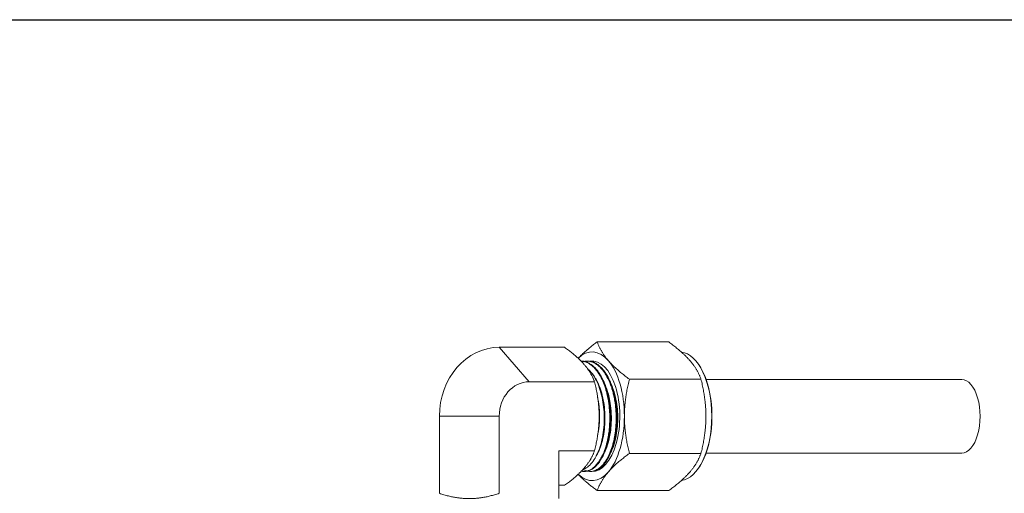
# Model space of a CAD drawing. Units: inches. Extents: x 15 to 220, y 0 to 107.
# Drawn here: x 57 to 63, y 30 to 33 of the extents above; entities that cross this region are included whole.
import ezdxf

# ---------------------------------------------------------------- set-up
doc = ezdxf.new("R2010")
doc.units = ezdxf.units.IN
doc.header["$MEASUREMENT"] = 0

# ---------------------------------------------------------------- blocks, each defined once
blk = doc.blocks.new('*U16')
blk.add_line((-12, 21), (18, 21))
blk = doc.blocks.new('*U17')
at = {"color": 0, "linetype": 'ByBlock', "lineweight": -2, "transparency": 16777216}
blk.add_blockref('*U16', (34.1432, 0), dxfattribs=at)
blk = doc.blocks.new('6INCH_DDX_SI_DP_VDS_FRONT_VIEW')
at = {"color": 0, "linetype": 'Continuous', "lineweight": 0, "extrusion": (0, 1, -2.22045e-16)}
for p, q in [((-6.9772, 21.2363), (-7.4638, 21.2363)), ((-7.9267, 20.9657), (-8.1298, 21.2002)), ((-7.685, 21.2002), (-8.1298, 21.2002)), ((-7.5713, 21.1061), (-7.5734, 21.1061)), ((-7.528, 21.1061), (-7.5334, 21.1061)), ((-6.7752, 21.0843), (-6.7781, 21.0883)), ((-7.4818, 20.9657), (-7.9267, 20.9657)), ((-6.7585, 20.9837), (-7.2451, 20.9837)), ((-4.9868, 20.9811), (-6.7236, 20.9811)), ((-8.5361, 20.2074), (-8.5361, 20.7311)), ((-8.5361, 20.7311), (-8.1298, 20.7311)), ((-8.1298, 20.2074), (-8.1298, 20.7311)), ((-7.7236, 20.2074), (-7.7236, 20.4966)), ((-7.4818, 20.4966), (-7.7236, 20.4966)), ((-6.7585, 20.4785), (-7.2451, 20.4785)), ((-4.9868, 20.4811), (-6.7236, 20.4811)), ((-7.5496, 20.3561), (-7.555, 20.3561)), ((-7.5063, 20.3561), (-7.5117, 20.3561)), ((-6.7752, 20.378), (-6.7781, 20.3739)), ((-7.685, 20.262), (-7.7236, 20.262)), ((-6.9772, 20.2259), (-7.4638, 20.2259))]:
    blk.add_line(p, q, dxfattribs=at)
at = {"color": 0, "linetype": 'Continuous', "lineweight": 0}
for centre, major_axis, ratio, start_param, end_param in [((-8.1298, 20.7311), (0, 0.4691), 0.866025, 0, 1.570796), ((-7.4976, 20.7311), (0, 0.4375), 0.5, -0.523599, 0.449936), ((-7.4976, 20.7311), (0, 0.4375), 0.5, -1.570796, -0.523599), ((-7.9267, 20.7311), (0, 0.2345), 0.866025, 0, 1.570796), ((-4.9868, 20.7311), (0, -0.25), 0.5, 0, 3.141593), ((-7.4976, 20.7311), (0, 0.4375), 0.5, -2.617994, -1.570796), ((-7.4976, 20.7311), (0, -0.4375), 0.5, -0.449936, 0.523599)]:
    blk.add_ellipse(centre, major_axis=major_axis, ratio=ratio, start_param=start_param, end_param=end_param, dxfattribs=at)
at = {"color": 0, "linetype": 'Continuous', "lineweight": 0, "extrusion": (0, -2.22045e-16, -1)}
for major_axis, start_param, end_param in [((0, 0.4375), 0.05838, 1.570796), ((0, -0.4375), -1.570796, -0.05838)]:
    blk.add_ellipse((-6.9044, 20.7311), major_axis=major_axis, ratio=0.5, start_param=start_param, end_param=end_param, dxfattribs=at)
at = {"color": 0, "linetype": 'Continuous', "lineweight": 0, "extrusion": (-8.75812e-47, -2.22045e-16, -1)}
blk.add_ellipse((-7.4976, 20.7311), major_axis=(0, 0.375), ratio=0.5, start_param=-0.079485, end_param=3.165107, dxfattribs=at)
at = {"color": 0, "linetype": 'Continuous', "lineweight": 0, "extrusion": (2.8026e-45, -2.22045e-16, -1)}
blk.add_ellipse((-6.9001, 20.7311), major_axis=(0, -0.4325), ratio=0.5, start_param=-2.526113, end_param=-0.61548, dxfattribs=at)
at = {"color": 0, "linetype": 'Continuous', "lineweight": 0, "extrusion": (-2.8026e-45, -2.22045e-16, -1)}
blk.add_ellipse((-7.616, 20.7311), major_axis=(0, -0.3371), ratio=0.5, start_param=-1.968954, end_param=-1.172638, dxfattribs=at)
at = {"color": 0, "linetype": 'Continuous', "lineweight": 0}
for points, weights in [([(-7.4638, 21.2363), (-7.5449, 21.177), (-7.5931, 21.1254)], [2.1764546403, 2.32270880953, 2.34190408768]), ([(-7.3883, 21.11), (-7.439, 21.1686), (-7.4638, 21.2363)], [2.34480399259, 2.34480399259, 2.17645464029]), ([(-6.9772, 21.2363), (-6.8848, 21.1686), (-6.834, 21.11)], [2.17645890821, 2.34480859063, 2.34480859063]), ([(-7.685, 21.2002), (-7.5991, 21.1374), (-7.552, 21.083)], [2.09439082393, 2.25639251796, 2.25639251796]), ([(-7.552, 21.083), (-7.5048, 21.0285), (-7.4818, 20.9657)], [2.25639251796, 2.25639251796, 2.09439082393]), ([(-7.2451, 20.9837), (-7.3375, 21.0514), (-7.3883, 21.11)], [2.1764546403, 2.34480399259, 2.34480399259]), ([(-6.834, 21.11), (-6.7833, 21.0514), (-6.7585, 20.9837)], [2.34480859063, 2.34480859063, 2.1764589082]), ([(-7.4818, 20.9657), (-7.4504, 20.84), (-7.4504, 20.7311)], [2.55849243907, 2.75639251796, 2.75639251796]), ([(-7.2789, 20.7311), (-7.2789, 20.8484), (-7.2451, 20.9837)], [2.34480399259, 2.34480399259, 2.17645464029]), ([(-6.7585, 20.9837), (-6.7246, 20.8484), (-6.7246, 20.7311)], [2.17646075737, 2.34481058282, 2.34481058282]), ([(-7.4504, 20.7311), (-7.4504, 20.6223), (-7.4818, 20.4966)], [2.75639251796, 2.75639251796, 2.55849243907]), ([(-7.2451, 20.4785), (-7.2789, 20.6139), (-7.2789, 20.7311)], [2.1764546403, 2.34480399259, 2.34480399259]), ([(-6.7246, 20.7311), (-6.7246, 20.6139), (-6.7585, 20.4785)], [2.34481058282, 2.34481058282, 2.17646075736]), ([(-7.4818, 20.4966), (-7.5048, 20.4337), (-7.552, 20.3793)], [1.6302892088, 1.75639251796, 1.75639251796]), ([(-7.3883, 20.3522), (-7.3375, 20.4109), (-7.2451, 20.4785)], [2.34480399259, 2.34480399259, 2.17645464029]), ([(-6.7585, 20.4785), (-6.7833, 20.4109), (-6.834, 20.3522)], [2.17645890821, 2.34480859063, 2.34480859063]), ([(-7.552, 20.3793), (-7.5991, 20.3249), (-7.685, 20.262)], [1.75639251796, 1.75639251796, 1.6302892088]), ([(-7.4638, 20.2259), (-7.439, 20.2936), (-7.3883, 20.3522)], [2.1764546403, 2.34480399259, 2.34480399259]), ([(-6.834, 20.3522), (-6.8848, 20.2936), (-6.9772, 20.2259)], [2.34480859063, 2.34480859063, 2.1764589082]), ([(-7.5931, 20.3368), (-7.5449, 20.2853), (-7.4638, 20.2259)], [2.34190408768, 2.32270880953, 2.17645464029]), ([(-8.333, 20.1711), (-8.4272, 20.1711), (-8.5361, 20.2074)], [2.27771006635, 2.27771006636, 2.11417784122]), ([(-8.1298, 20.2074), (-8.2387, 20.1711), (-8.333, 20.1711)], [2.11417784122, 2.27771006635, 2.27771006635]), ([(-7.7236, 20.1711), (-7.7236, 20.1711), (-7.7236, 20.2074)], [1.77771006636, 1.77771006636, 1.65007622609])]:
    blk.add_rational_spline(points, weights, degree=2, dxfattribs=at)
for points, knots in [([(-7.5733, 21.1061), (-7.5619, 21.1057), (-7.5505, 21.1034), (-7.5316, 21.0962), (-7.5241, 21.0924), (-7.5127, 21.0853), (-7.5087, 21.0826), (-7.5018, 21.0773), (-7.4987, 21.0748), (-7.4885, 21.0658), (-7.4815, 21.0586), (-7.4691, 21.0441), (-7.4638, 21.037), (-7.4485, 21.0148), (-7.4392, 20.9984), (-7.4241, 20.9661), (-7.418, 20.9509), (-7.4095, 20.9264), (-7.4067, 20.9175), (-7.4018, 20.9009), (-7.3998, 20.8932), (-7.3946, 20.8722), (-7.3918, 20.8587), (-7.3874, 20.8347), (-7.3858, 20.8242), (-7.3828, 20.8011), (-7.3815, 20.7883), (-7.3789, 20.7555), (-7.3782, 20.7353), (-7.3783, 20.7002), (-7.3788, 20.6853), (-7.3804, 20.6598), (-7.3813, 20.6492), (-7.3838, 20.6262), (-7.3854, 20.6139), (-7.3899, 20.5867), (-7.3929, 20.5719), (-7.3984, 20.549), (-7.4006, 20.5406), (-7.4061, 20.5218), (-7.4094, 20.5114), (-7.4186, 20.4863), (-7.4247, 20.4721), (-7.4356, 20.4503), (-7.4402, 20.4421), (-7.45, 20.4261), (-7.4554, 20.4184), (-7.4669, 20.4036), (-7.4732, 20.3967), (-7.4858, 20.3845), (-7.4922, 20.3793), (-7.5041, 20.3712), (-7.5096, 20.368), (-7.5212, 20.3625), (-7.5273, 20.3604), (-7.5432, 20.3564), (-7.553, 20.3556), (-7.5659, 20.3568), (-7.5688, 20.3572), (-7.5718, 20.3577)], [-10.915816, -10.915816, -10.915816, -10.915816, -10.747451, -10.747451, -10.632834, -10.632834, -10.571613, -10.571613, -10.522901, -10.522901, -10.406858, -10.406858, -10.311456, -10.311456, -10.127198, -10.127198, -9.98213, -9.98213, -9.903793, -9.903793, -9.838241, -9.838241, -9.728151, -9.728151, -9.645766, -9.645766, -9.546954, -9.546954, -9.393634, -9.393634, -9.279063, -9.279063, -9.196391, -9.196391, -9.098503, -9.098503, -8.974904, -8.974904, -8.901472, -8.901472, -8.805381, -8.805381, -8.659575, -8.659575, -8.563387, -8.563387, -8.460243, -8.460243, -8.347371, -8.347371, -8.238633, -8.238633, -8.148346, -8.148346, -8.050169, -8.050169, -7.894445, -7.894445, -7.847371, -7.847371, -7.847371, -7.847371]), ([(-7.5713, 21.1061), (-7.5711, 21.1061), (-7.571, 21.1061), (-7.5657, 21.1061), (-7.5605, 21.1057), (-7.5451, 21.1032), (-7.5349, 21.1), (-7.5195, 21.0927), (-7.5141, 21.0897), (-7.5053, 21.084), (-7.502, 21.0816), (-7.4948, 21.0761), (-7.491, 21.0729), (-7.4822, 21.0648), (-7.4772, 21.0596), (-7.4668, 21.048), (-7.4616, 21.0413), (-7.4517, 21.0275), (-7.447, 21.0204), (-7.4393, 21.0074), (-7.4361, 21.0016), (-7.4292, 20.9886), (-7.4257, 20.9812), (-7.4155, 20.9585), (-7.4094, 20.9424), (-7.4009, 20.9162), (-7.398, 20.9067), (-7.3938, 20.8908), (-7.3922, 20.8845), (-7.389, 20.8708), (-7.3874, 20.8634), (-7.384, 20.8458), (-7.3822, 20.8355), (-7.3788, 20.8128), (-7.3773, 20.8005), (-7.3748, 20.7746), (-7.3739, 20.7609), (-7.3727, 20.7306), (-7.3726, 20.7141), (-7.3736, 20.6787), (-7.3748, 20.66), (-7.3778, 20.6312), (-7.3791, 20.6208), (-7.3816, 20.604), (-7.3827, 20.5976), (-7.3852, 20.5838), (-7.3866, 20.5765), (-7.3904, 20.5594), (-7.3928, 20.5496), (-7.3984, 20.5289), (-7.4018, 20.5182), (-7.4088, 20.4981), (-7.4124, 20.4888), (-7.4259, 20.4571), (-7.4369, 20.437), (-7.4551, 20.4115), (-7.4613, 20.4039), (-7.4711, 20.3934), (-7.4746, 20.39), (-7.481, 20.3843), (-7.4838, 20.3819), (-7.4935, 20.3744), (-7.5005, 20.3699), (-7.5135, 20.3635), (-7.5194, 20.3612), (-7.5334, 20.3573), (-7.5415, 20.3561), (-7.5496, 20.3561)], [1.65774, 1.65774, 1.65774, 1.65774, 1.659584, 1.659584, 1.736178, 1.736178, 1.886986, 1.886986, 1.969697, 1.969697, 2.022361, 2.022361, 2.082768, 2.082768, 2.165706, 2.165706, 2.257916, 2.257916, 2.344572, 2.344572, 2.408182, 2.408182, 2.484674, 2.484674, 2.635447, 2.635447, 2.718133, 2.718133, 2.770801, 2.770801, 2.831206, 2.831206, 2.913541, 2.913541, 3.009221, 3.009221, 3.113818, 3.113818, 3.240054, 3.240054, 3.384241, 3.384241, 3.466532, 3.466532, 3.51926, 3.51926, 3.579613, 3.579613, 3.664191, 3.664191, 3.762637, 3.762637, 3.854503, 3.854503, 4.087691, 4.087691, 4.202622, 4.202622, 4.263715, 4.263715, 4.312482, 4.312482, 4.428254, 4.428254, 4.523598, 4.523598, 4.651944, 4.651944, 4.651944, 4.651944]), ([(-7.5523, 21.1043), (-7.5486, 21.105), (-7.5448, 21.1055), (-7.5294, 21.1067), (-7.5177, 21.1056), (-7.4996, 21.1006), (-7.4932, 21.0982), (-7.4804, 21.0922), (-7.4741, 21.0885), (-7.4628, 21.0807), (-7.4578, 21.0769), (-7.4482, 21.0685), (-7.4436, 21.0641), (-7.4348, 21.0547), (-7.4305, 21.0498), (-7.4186, 21.0348), (-7.4112, 21.0239), (-7.3948, 20.9963), (-7.3863, 20.9789), (-7.3746, 20.9502), (-7.3708, 20.9399), (-7.3647, 20.9216), (-7.3622, 20.9138), (-7.3572, 20.8961), (-7.3547, 20.8861), (-7.3511, 20.8706), (-7.3499, 20.8652), (-7.3463, 20.8473), (-7.3441, 20.8345), (-7.3395, 20.8029), (-7.3376, 20.7839), (-7.3354, 20.7482), (-7.3349, 20.7317), (-7.335, 20.7014), (-7.3354, 20.6877), (-7.3369, 20.6618), (-7.3379, 20.6495), (-7.3404, 20.6268), (-7.3418, 20.6165), (-7.3446, 20.5988), (-7.3459, 20.5914), (-7.3485, 20.5778), (-7.3498, 20.5715), (-7.3534, 20.5556), (-7.3558, 20.546), (-7.3632, 20.5198), (-7.3686, 20.5038), (-7.3777, 20.481), (-7.3809, 20.4736), (-7.3871, 20.4606), (-7.39, 20.4549), (-7.397, 20.442), (-7.4012, 20.4349), (-7.4107, 20.4203), (-7.4162, 20.4129), (-7.4259, 20.4012), (-7.4301, 20.3966), (-7.4389, 20.3879), (-7.4435, 20.3838), (-7.4517, 20.3774), (-7.4553, 20.3748), (-7.4638, 20.3694), (-7.4688, 20.3667), (-7.4828, 20.3605), (-7.4919, 20.3579), (-7.5109, 20.3556), (-7.5208, 20.356), (-7.5307, 20.3582)], [-5.032604, -5.032604, -5.032604, -5.032604, -4.977283, -4.977283, -4.805102, -4.805102, -4.708823, -4.708823, -4.611552, -4.611552, -4.533024, -4.533024, -4.45761, -4.45761, -4.385148, -4.385148, -4.248908, -4.248908, -4.067751, -4.067751, -3.972058, -3.972058, -3.903331, -3.903331, -3.819394, -3.819394, -3.775291, -3.775291, -3.673409, -3.673409, -3.526765, -3.526765, -3.400605, -3.400605, -3.295769, -3.295769, -3.200054, -3.200054, -3.117543, -3.117543, -3.057092, -3.057092, -3.004387, -3.004387, -2.921627, -2.921627, -2.770724, -2.770724, -2.694125, -2.694125, -2.630606, -2.630606, -2.544879, -2.544879, -2.44118, -2.44118, -2.365666, -2.365666, -2.286329, -2.286329, -2.226296, -2.226296, -2.144573, -2.144573, -1.999559, -1.999559, -1.843346, -1.843346, -1.843346, -1.843346]), ([(-7.528, 21.1061), (-7.5193, 21.1061), (-7.5106, 21.105), (-7.4956, 21.1011), (-7.4892, 21.0988), (-7.479, 21.0941), (-7.4752, 21.0921), (-7.4661, 21.0868), (-7.461, 21.0834), (-7.4521, 21.0766), (-7.4484, 21.0734), (-7.439, 21.0649), (-7.4335, 21.0593), (-7.4232, 21.0475), (-7.4183, 21.0414), (-7.4075, 21.0264), (-7.4017, 21.0173), (-7.3882, 20.9938), (-7.3809, 20.9788), (-7.3701, 20.9526), (-7.3661, 20.9421), (-7.3591, 20.9212), (-7.3559, 20.9109), (-7.3496, 20.8876), (-7.3464, 20.8746), (-7.3409, 20.8473), (-7.3384, 20.8331), (-7.3346, 20.8055), (-7.3331, 20.7921), (-7.331, 20.7662), (-7.3303, 20.7536), (-7.3293, 20.7222), (-7.3294, 20.7034), (-7.3308, 20.6722), (-7.3317, 20.6597), (-7.3338, 20.6373), (-7.335, 20.6274), (-7.3383, 20.6037), (-7.3406, 20.5901), (-7.345, 20.5688), (-7.3467, 20.5609), (-7.3509, 20.5443), (-7.3532, 20.5356), (-7.3606, 20.5112), (-7.3661, 20.496), (-7.3797, 20.4637), (-7.3881, 20.4472), (-7.4021, 20.425), (-7.4071, 20.4179), (-7.4182, 20.4037), (-7.4244, 20.3967), (-7.4338, 20.3877), (-7.4368, 20.385), (-7.4436, 20.3794), (-7.4473, 20.3766), (-7.4572, 20.37), (-7.4633, 20.3667), (-7.4778, 20.3604), (-7.4861, 20.3581), (-7.4984, 20.3564), (-7.5023, 20.3561), (-7.5062, 20.3561), (-7.5063, 20.3561), (-7.5063, 20.3561)], [7.6461, 7.6461, 7.6461, 7.6461, 7.773711, 7.773711, 7.869021, 7.869021, 7.927852, 7.927852, 8.007404, 8.007404, 8.067682, 8.067682, 8.158898, 8.158898, 8.243451, 8.243451, 8.353294, 8.353294, 8.508639, 8.508639, 8.606814, 8.606814, 8.697057, 8.697057, 8.805543, 8.805543, 8.918662, 8.918662, 9.021959, 9.021959, 9.118106, 9.118106, 9.261284, 9.261284, 9.357873, 9.357873, 9.436263, 9.436263, 9.547361, 9.547361, 9.614166, 9.614166, 9.691275, 9.691275, 9.836293, 9.836293, 10.020934, 10.020934, 10.116333, 10.116333, 10.228995, 10.228995, 10.280887, 10.280887, 10.344345, 10.344345, 10.44491, 10.44491, 10.578091, 10.578091, 10.639567, 10.639567, 10.640185, 10.640185, 10.640185, 10.640185]), ([(-7.5298, 21.0551), (-7.5287, 21.0543), (-7.5277, 21.0534), (-7.5056, 21.0342), (-7.4865, 21.0084), (-7.4532, 20.9422), (-7.4396, 20.902), (-7.426, 20.8374), (-7.4226, 20.8158), (-7.4152, 20.7484), (-7.4148, 20.7017), (-7.4228, 20.6093), (-7.4314, 20.5647), (-7.4566, 20.4861), (-7.4727, 20.4526), (-7.511, 20.3992), (-7.5328, 20.3803), (-7.5578, 20.3698), (-7.5598, 20.3691), (-7.5617, 20.3684)], [2.035683, 2.035683, 2.035683, 2.035683, 2.05232, 2.05232, 2.391796, 2.391796, 2.749123, 2.749123, 2.917853, 2.917853, 3.267411, 3.267411, 3.627864, 3.627864, 3.981377, 3.981377, 4.344657, 4.344657, 4.375809, 4.375809, 4.375809, 4.375809]), ([(-7.4975, 21.0206), (-7.4827, 21.0028), (-7.4694, 20.981), (-7.4423, 20.9224), (-7.4303, 20.8836), (-7.414, 20.7988), (-7.4102, 20.7539), (-7.4113, 20.6649), (-7.4161, 20.6217), (-7.4337, 20.5413), (-7.4466, 20.505), (-7.4649, 20.4706), (-7.4674, 20.4662), (-7.4699, 20.462)], [2.445973, 2.445973, 2.445973, 2.445973, 2.62161, 2.62161, 2.855282, 2.855282, 3.090777, 3.090777, 3.323434, 3.323434, 3.558725, 3.558725, 3.594441, 3.594441, 3.594441, 3.594441]), ([(-7.4166, 20.9605), (-7.3983, 20.9221), (-7.3884, 20.8847), (-7.3755, 20.8283), (-7.3683, 20.7829), (-7.3666, 20.6705), (-7.3729, 20.627), (-7.3824, 20.575), (-7.3922, 20.5313), (-7.4128, 20.4879), (-7.413, 20.4873), (-7.4133, 20.4868)], [6.1551617, 6.1551617, 6.1551617, 6.1551617, 6.3229108, 6.3229108, 6.5559729, 6.5559729, 6.7988048, 6.7988048, 7.0530774, 7.0530774, 7.0562956, 7.0562956, 7.0562956, 7.0562956]), ([(-7.3733, 20.9605), (-7.3607, 20.934), (-7.3508, 20.9053), (-7.3328, 20.8351), (-7.3264, 20.7905), (-7.3229, 20.7011), (-7.3254, 20.6573), (-7.3385, 20.5732), (-7.3494, 20.5339), (-7.3658, 20.4957), (-7.3679, 20.4912), (-7.37, 20.4868)], [12.018253, 12.018253, 12.018253, 12.018253, 12.568403, 12.568403, 13.348714, 13.348714, 14.101957, 14.101957, 14.883413, 14.883413, 14.991525, 14.991525, 14.991525, 14.991525]), ([(-7.4162, 20.7311), (-7.4161, 20.7232), (-7.4161, 20.7152), (-7.4162, 20.7063), (-7.4162, 20.7053), (-7.4162, 20.7043)], [-27.46922819, -27.46922819, -27.46922819, -27.46922819, -27.4521628, -27.4521628, -27.45005088, -27.45005088, -27.45005088, -27.45005088]), ([(-7.3729, 20.7311), (-7.3729, 20.7291), (-7.3729, 20.727), (-7.3728, 20.7178), (-7.3728, 20.711), (-7.3729, 20.7043)], [-26.02390555, -26.02390555, -26.02390555, -26.02390555, -26.02125898, -26.02125898, -26.01218074, -26.01218074, -26.01218074, -26.01218074]), ([(-7.5334, 20.3588), (-7.5342, 20.359), (-7.535, 20.3593), (-7.5418, 20.3612), (-7.5477, 20.3634), (-7.5555, 20.3673), (-7.5573, 20.3683), (-7.5592, 20.3693)], [-1.8289597, -1.8289597, -1.8289597, -1.8289597, -1.8157248, -1.8157248, -1.7204163, -1.7204163, -1.6900415, -1.6900415, -1.6900415, -1.6900415])]:
    blk.add_open_spline(points, degree=3, knots=knots, dxfattribs=at)
for points in [[(-7.5677, 21.1002), (-7.5635, 21.1017), (-7.5593, 21.1029), (-7.555, 21.1038)], [(-7.4939, 21.1061), (-7.499, 21.1059), (-7.504, 21.1053), (-7.509, 21.1043)], [(-7.3296, 20.7311), (-7.3295, 20.722), (-7.3295, 20.7131), (-7.3296, 20.7043)], [(-7.4874, 20.3582), (-7.4858, 20.3579), (-7.4843, 20.3576), (-7.4828, 20.3573)]]:
    blk.add_open_spline(points, degree=3, dxfattribs=at)

msp = doc.modelspace()

# ---------------------------------------------------------------- block references
for name, p in [('*U17', (30.8689, 12.3193)), ('6INCH_DDX_SI_DP_VDS_FRONT_VIEW', (68.012, 9.8919))]:
    msp.add_blockref(name, p)

doc.saveas('drawing.dxf')
